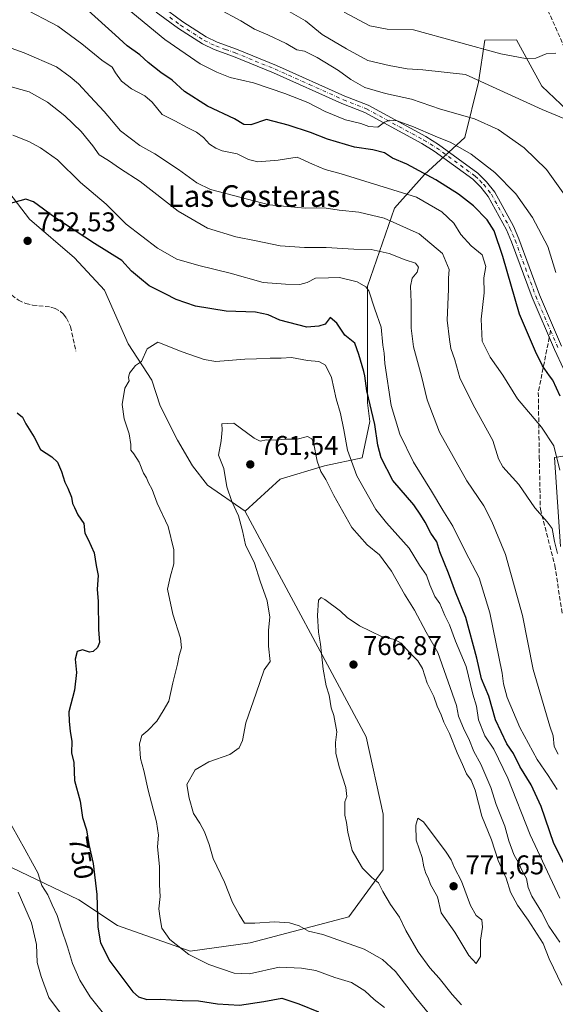
# Model space of a CAD drawing. Units: metres. Extents: x 624712 to 628194, y 4717987 to 4720363.
# Drawn here: x 625660 to 625859, y 4718545 to 4718910 of the extents above; entities that cross this region are included whole.
import ezdxf
from ezdxf.enums import TextEntityAlignment as Align

# ---------------------------------------------------------------- set-up
doc = ezdxf.new("R2010")
doc.units = ezdxf.units.M
doc.header["$MEASUREMENT"] = 0
doc.linetypes.add('DGN Style 3', pattern=[2.307223458686699, 1.648016756204785, -0.6592067024819142])
doc.linetypes.add('DGN Style 4', pattern=[2.6384748266838614, 1.318413404963828, -0.6592067024819142, 0.001648016756204785, -0.6592067024819142])
for name, color, linetype, lineweight in [('Arbolado forestal CxS', 92, 'Continuous', 0), ('Camino Cxs', 7, 'Continuous', 0), ('Camino eje', 30, 'DGN Style 4', 13), ('Curva de nivel maestra', 30, 'Continuous', 30), ('Curva de nivel normal', 30, 'Continuous', 0), ('Matorral CxS', 135, 'Continuous', 0), ('Punto de cota en terreno', 7, 'Continuous', 0), ('Rótulo de curva de nivel directora', 7, 'Continuous', 0), ('Rótulo de punto de cota en terreno', 7, 'Continuous', 0), ('Senda', 7, 'DGN Style 3', 0), ('Senda no paivmentada conexión', 7, 'DGN Style 3', 0), ('Texto cartográfico', 7, 'Continuous', 0)]:
    doc.layers.add(name, color=color, linetype=linetype, lineweight=lineweight)
doc.styles.add('Style-Arial', font='txt')

# ---------------------------------------------------------------- blocks, each defined once
blk = doc.blocks.new('5PATER')
at = {"layer": 'Punto de cota en terreno', "linetype": 'Continuous', "lineweight": 0}
h = blk.add_hatch(color=51, dxfattribs=at)
edge = h.paths.add_edge_path()
edge.add_ellipse((0, 0), major_axis=(-0.1095731443231308, -0.1110710700762829), ratio=0.9994222409660322, start_angle=0, end_angle=360)

msp = doc.modelspace()

# ---------------------------------------------------------------- linework, layer by layer
at = {"layer": 'Arbolado forestal CxS', "color": 92, "linetype": 'Continuous', "lineweight": 0}
for points in [[(625865.3743000004, 4718873.934699999, 709.2482000000019), (625853.7297, 4718885.0547, 707.1821000000054), (625844.3400999998, 4718902.191500001, 702.7114000000003), (625832.5579000004, 4718901.999500001, 703.2033999999985), (625830.1617999999, 4718886.535700001, 709.8733000000066), (625825.1464999998, 4718865.991900001, 717.7501000000047), (625810.1634000001, 4718852.2941, 724.638300000006), (625799.0711000003, 4718839.904300001, 732.4973999999929), (625789.0966999996, 4718811.037500001, 744.6524999999965), (625789.0713000001, 4718790.083900001, 747.6575000000012), (625789.0828999998, 4718767.861099999, 751.5157000000036), (625789.9219000004, 4718760.9011, 751.4094000000041), (625787.1315000001, 4718747.485300001, 753.4738000000071), (625773.2197000004, 4718744.5363, 759.5586999999941), (625756.8197, 4718739.6085, 761.1304999999993), (625743.8025000002, 4718727.795499999, 760.4198999999935), (625729.8439999997, 4718737.3599, 758.0019999999931), (625724.2877000002, 4718744.503699999, 757.3225999999996), (625718.7314999999, 4718754.028700001, 756.6203999999999), (625712.3814000003, 4718766.728800001, 755.803700000004), (625709.2063999996, 4718776.253799999, 755.4072000000016), (625700.4751000004, 4718789.7476, 754.6119000000036), (625691.7439000001, 4718809.5913, 752.9801000000007), (625680.6314000003, 4718821.4976, 752.1870999999956), (625663.9626000002, 4718835.7851, 750.9621999999946), (625650.4687999999, 4718853.2477, 746.9342999999935)], [(625657.2993999999, 4718595.886399999, 740.6723000000056), (625682.2028999999, 4718583.981799999, 748.5739999999934), (625696.4903999995, 4718574.456800001, 751.8141000000034), (625723.4781, 4718564.9318, 755.3628000000026), (625745.7029999997, 4718568.106799999, 759.1270999999979), (625782.2155999999, 4718577.631800001, 762.3969999999972), (625794.9156, 4718595.0943, 765.6622999999963), (625794.9156, 4718615.731899999, 766.5454000000027), (625788.5656000003, 4718644.3069, 767.2452000000048), (625743.7933, 4718727.669399999, 760.4100999999937), (625743.8020000001, 4718727.7882, 760.419399999999), (625743.8025000002, 4718727.795499999, 760.4198999999935), (625756.8197, 4718739.6085, 761.1304999999993), (625773.2197000004, 4718744.5363, 759.5586999999941), (625787.1315000001, 4718747.485300001, 753.4738000000071), (625789.9219000004, 4718760.9011, 751.4094000000041), (625789.0828999998, 4718767.861099999, 751.5157000000036), (625789.0713000001, 4718790.083900001, 747.6575000000012), (625789.0966999996, 4718811.037500001, 744.6524999999965), (625799.0711000003, 4718839.904300001, 732.4973999999929), (625810.1634000001, 4718852.2941, 724.638300000006), (625825.1464999998, 4718865.991900001, 717.7501000000047), (625830.1617999999, 4718886.535700001, 709.8733000000066), (625832.5579000004, 4718901.999500001, 703.2033999999985), (625844.3400999998, 4718902.191500001, 702.7114000000003), (625853.7297, 4718885.0547, 707.1821000000054), (625865.3743000004, 4718873.934699999, 709.2482000000019)], [(625865.3743000004, 4718873.934699999, 709.2482000000019), (625853.7297, 4718885.0547, 707.1821000000054), (625844.3400999998, 4718902.191500001, 702.7114000000003), (625832.5579000004, 4718901.999500001, 703.2033999999985), (625830.1617999999, 4718886.535700001, 709.8733000000066), (625825.1464999998, 4718865.991900001, 717.7501000000047), (625810.1634000001, 4718852.2941, 724.638300000006), (625799.0711000003, 4718839.904300001, 732.4973999999929), (625789.0966999996, 4718811.037500001, 744.6524999999965), (625789.0713000001, 4718790.083900001, 747.6575000000012), (625789.0828999998, 4718767.861099999, 751.5157000000036), (625789.9219000004, 4718760.9011, 751.4094000000041), (625787.1315000001, 4718747.485300001, 753.4738000000071), (625773.2197000004, 4718744.5363, 759.5586999999941), (625756.8197, 4718739.6085, 761.1304999999993), (625743.8025000002, 4718727.795499999, 760.4198999999935)], [(625865.3743000004, 4718873.934699999, 709.2482000000019), (625853.7297, 4718885.0547, 707.1821000000054), (625844.3400999998, 4718902.191500001, 702.7114000000003), (625832.5579000004, 4718901.999500001, 703.2033999999985), (625830.1617999999, 4718886.535700001, 709.8733000000066), (625825.1464999998, 4718865.991900001, 717.7501000000047), (625810.1634000001, 4718852.2941, 724.638300000006), (625799.0711000003, 4718839.904300001, 732.4973999999929), (625789.0966999996, 4718811.037500001, 744.6524999999965), (625789.0713000001, 4718790.083900001, 747.6575000000012), (625789.0828999998, 4718767.861099999, 751.5157000000036), (625789.9219000004, 4718760.9011, 751.4094000000041), (625787.1315000001, 4718747.485300001, 753.4738000000071), (625773.2197000004, 4718744.5363, 759.5586999999941), (625756.8197, 4718739.6085, 761.1304999999993), (625743.8025000002, 4718727.795499999, 760.4198999999935)], [(625624.3723999998, 4718890.782299999, 740.5446999999986), (625633.0062999995, 4718884.204, 741.4780999999931), (625641.7374999998, 4718869.9165, 743.5040000000009), (625650.4687999999, 4718853.2477, 746.9342999999935), (625663.9626000002, 4718835.7851, 750.9621999999946), (625680.6314000003, 4718821.4976, 752.1870999999956), (625691.7439000001, 4718809.5913, 752.9801000000007), (625700.4751000004, 4718789.7476, 754.6119000000036), (625709.2063999996, 4718776.253799999, 755.4072000000016), (625712.3814000003, 4718766.728800001, 755.803700000004), (625718.7314999999, 4718754.028700001, 756.6203999999999), (625724.2877000002, 4718744.503699999, 757.3225999999996), (625729.8439999997, 4718737.3599, 758.0019999999931), (625743.8025000002, 4718727.795499999, 760.4198999999935)], [(625878.6612999998, 4718750.8169, 719.3962999999932), (625858.3914999999, 4718747.6799, 730.715200000006), (625860.6249000002, 4718714.7293, 734.4937000000064)], [(625860.6249000002, 4718714.7293, 734.4937000000064), (625858.3914999999, 4718747.6799, 730.715200000006), (625878.6612999998, 4718750.8169, 719.3962999999932)], [(625860.6249000002, 4718714.7293, 734.4937000000064), (625858.3914999999, 4718747.6799, 730.715200000006), (625878.6612999998, 4718750.8169, 719.3962999999932)], [(625860.6249000002, 4718714.7293, 734.4937000000064), (625858.3914999999, 4718747.6799, 730.715200000006), (625878.6612999998, 4718750.8169, 719.3962999999932)], [(625657.2993999999, 4718595.886399999, 740.6723000000056), (625682.2028999999, 4718583.981799999, 748.5739999999934), (625696.4903999995, 4718574.456800001, 751.8141000000034), (625723.4781, 4718564.9318, 755.3628000000026), (625745.7029999997, 4718568.106799999, 759.1270999999979), (625782.2155999999, 4718577.631800001, 762.3969999999972), (625794.9156, 4718595.0943, 765.6622999999963), (625794.9156, 4718615.731899999, 766.5454000000027), (625788.5656000003, 4718644.3069, 767.2452000000048), (625743.7933, 4718727.669399999, 760.4100999999937), (625743.8020000001, 4718727.7882, 760.419399999999), (625743.8025000002, 4718727.795499999, 760.4198999999935)]]:
    msp.add_polyline3d(points, dxfattribs=at)
at = {"layer": 'Camino Cxs', "color": 7, "linetype": 'Continuous', "lineweight": 0}
for points in [[(625712.6801000005, 4718914.700099999, 726.0871999999946), (625720.7301000003, 4718908.780099999, 725.4312999999966), (625729.4001000002, 4718903.2301, 724.0446999999986), (625733.4700999996, 4718901.2501, 724.9752000000008), (625740.5800999999, 4718898.720100001, 724.1208999999944), (625755.4401000004, 4718892.700099999, 725.4030000000057), (625780.7701000003, 4718881.3301, 726.4977999999975), (625789.3701, 4718877.960100001, 724.1426000000066), (625810.6700999998, 4718866.370100001, 725.501099999994), (625815.4700999996, 4718863.440099999, 727.2859000000027), (625829.9700999996, 4718852.870100001, 728.3983000000007), (625833.2401000002, 4718849.630100001, 729.1943000000028), (625836.2401000002, 4718845.860099999, 728.0549000000028), (625843.2001, 4718833.170100001, 726.7771000000066), (625845.1700999998, 4718828.5701, 728.553), (625852.7701000003, 4718807.870100001, 724.781099999993), (625861.0100999996, 4718788.8301, 726.1913999999962)], [(625712.6801000005, 4718914.700099999, 726.0871999999946), (625720.7301000003, 4718908.780099999, 725.4312999999966), (625729.4001000002, 4718903.2301, 724.0446999999986), (625733.4700999996, 4718901.2501, 724.9752000000008), (625740.5800999999, 4718898.720100001, 724.1208999999944), (625755.4401000004, 4718892.700099999, 725.4030000000057), (625780.7701000003, 4718881.3301, 726.4977999999975), (625789.3701, 4718877.960100001, 724.1426000000066), (625810.6700999998, 4718866.370100001, 725.501099999994), (625815.4700999996, 4718863.440099999, 727.2859000000027), (625829.9700999996, 4718852.870100001, 728.3983000000007), (625833.2401000002, 4718849.630100001, 729.1943000000028), (625836.2401000002, 4718845.860099999, 728.0549000000028), (625843.2001, 4718833.170100001, 726.7771000000066), (625845.1700999998, 4718828.5701, 728.553), (625852.7701000003, 4718807.870100001, 724.781099999993), (625861.0100999996, 4718788.8301, 726.1913999999962)], [(625865.0601000005, 4718773.2301, 725.9493999999977), (625858.3400999998, 4718787.630100001, 724.482999999993), (625850.0500999996, 4718806.780099999, 725.1394), (625842.4501, 4718827.4901, 725.0405000000028), (625840.5601000005, 4718831.890100001, 726.0366999999969), (625833.7901, 4718844.2301, 726.6716000000015), (625831.0500999996, 4718847.670100001, 727.8938000000054), (625828.0701000001, 4718850.630100001, 726.7296999999963), (625813.8400999998, 4718861.0001, 725.5420000000014), (625809.2100999998, 4718863.8301, 723.8524000000034), (625788.1300999997, 4718875.300100001, 722.4545000000071), (625779.6300999997, 4718878.630100001, 723.0687999999938), (625754.2901, 4718890.0001, 722.710500000001), (625739.5401, 4718895.9801, 721.6190999999964), (625732.3300999999, 4718898.540100001, 721.235400000005), (625727.9600999998, 4718900.670100001, 721.5825000000042), (625719.0701000001, 4718906.360099999, 722.9649000000064), (625710.8101000005, 4718912.440099999, 723.6827000000048)], [(625865.0601000005, 4718773.2301, 725.9493999999977), (625858.3400999998, 4718787.630100001, 724.482999999993), (625850.0500999996, 4718806.780099999, 725.1394), (625842.4501, 4718827.4901, 725.0405000000028), (625840.5601000005, 4718831.890100001, 726.0366999999969), (625833.7901, 4718844.2301, 726.6716000000015), (625831.0500999996, 4718847.670100001, 727.8938000000054), (625828.0701000001, 4718850.630100001, 726.7296999999963), (625813.8400999998, 4718861.0001, 725.5420000000014), (625809.2100999998, 4718863.8301, 723.8524000000034), (625788.1300999997, 4718875.300100001, 722.4545000000071), (625779.6300999997, 4718878.630100001, 723.0687999999938), (625754.2901, 4718890.0001, 722.710500000001), (625739.5401, 4718895.9801, 721.6190999999964), (625732.3300999999, 4718898.540100001, 721.235400000005), (625727.9600999998, 4718900.670100001, 721.5825000000042), (625719.0701000001, 4718906.360099999, 722.9649000000064), (625710.8101000005, 4718912.440099999, 723.6827000000048)]]:
    msp.add_polyline3d(points, dxfattribs=at)
at = {"layer": 'Camino eje', "color": 30, "linetype": 'DGN Style 4', "lineweight": 13}
for points in [[(625715.8750999998, 4718910.530099999, 725.064400000003), (625719.9001000002, 4718907.5701, 723.881899999993), (625728.6801000005, 4718901.950099999, 722.654999999999), (625732.9001000002, 4718899.895099999, 723.1405999999988), (625736.5050999997, 4718898.6151, 722.9784000000074), (625740.0601000005, 4718897.350099999, 722.811600000001), (625747.4901000002, 4718894.340100001, 722.3013000000064), (625754.8651000002, 4718891.350099999, 723.872000000003), (625767.5301000001, 4718885.665100001, 721.0619000000006), (625780.2001, 4718879.9801, 724.8122000000003), (625788.7500999998, 4718876.630100001, 723.0665000000009), (625809.9401000004, 4718865.100099999, 724.6134000000021), (625814.6551000001, 4718862.220100001, 726.1420999999973), (625829.0201000003, 4718851.7501, 727.5175000000019), (625830.6551000001, 4718850.130100001, 728.209400000007), (625832.1451000003, 4718848.6501, 728.7412999999942), (625835.0151000004, 4718845.045100001, 727.309699999998), (625841.8800999997, 4718832.530099999, 725.729800000001), (625842.8651000002, 4718830.2301, 725.7939000000042), (625843.8101000005, 4718828.030099999, 726.7461999999941), (625851.4101, 4718807.325099999, 724.6797999999981), (625856.9237000003, 4718794.5875, 725.1374999999972)], [(625856.9237000003, 4718794.5875, 725.1374999999972), (625859.6750999996, 4718788.2301, 725.2608999999939)]]:
    msp.add_polyline3d(points, dxfattribs=at)
at = {"layer": 'Curva de nivel maestra', "color": 30, "linetype": 'Continuous', "lineweight": 30, "flags": 128}
for points, elevation in [([(625860.5099999999, 4718770.350099999), (625857.7000000002, 4718776.190099999), (625856.5623000005, 4718777.800100001), (625853.8700000001, 4718781.610099999), (625851.2800000003, 4718786.800100001), (625845.4400000004, 4718800.630100001), (625839.2300000006, 4718821.9801), (625836.0499999998, 4718831.520099999), (625833.4600000001, 4718835.540100001), (625828.4199999999, 4718840.710100001), (625822.8300000001, 4718845.100099999), (625814.4500000002, 4718850.4001), (625803.7199999997, 4718856.110099999), (625798.3600000005, 4718858.4001), (625795.3799999999, 4718860.3201), (625791.0800000001, 4718861.420100001), (625784.2800000003, 4718862.460100001), (625774.3200000003, 4718865.4301), (625768.0499999998, 4718867.880100001), (625759.79, 4718870.5701), (625751.7100000001, 4718872.6801), (625745.9100000003, 4718870.7601), (625743.3700000001, 4718870.840100001), (625739.8200000003, 4718872.950099999), (625729.9100000003, 4718877.630100001), (625721.2999999998, 4718883.0101), (625716.7199999997, 4718887.210100001), (625712.6100000005, 4718890.100099999), (625707.9299999997, 4718893.7401), (625704.7800000003, 4718896.590100001), (625700.1299999999, 4718899.940099999), (625695.7000000002, 4718904.050100001), (625685.7199999997, 4718913.0101)], 725), ([(625866.7000000002, 4718587.6501), (625858.1299999999, 4718604.840100001), (625853.4299999997, 4718618.520099999), (625849.7699999996, 4718626.4801), (625845.5800000001, 4718633.360099999), (625843.1500000004, 4718638.110099999), (625840.6699999999, 4718641.670100001), (625836.4600000001, 4718650.620100001), (625834.0499999998, 4718659.340100001), (625831.3799999999, 4718665.770099999), (625829.5800000001, 4718673.450099999), (625825.5800000001, 4718688.440099999), (625821.7000000002, 4718697.860099999), (625819.1299999999, 4718704.850099999), (625815.9299999997, 4718712.770099999), (625814.7699999996, 4718716.380100001), (625812.5899999999, 4718719.640100001), (625810.4400000004, 4718723.7401), (625808.8399999999, 4718726.3201), (625806.3200000003, 4718730.140100001), (625798.5199999996, 4718739.100099999), (625794.1600000003, 4718747.530099999), (625792.9100000003, 4718752.2501), (625791.79, 4718759.790100001), (625788.9199999999, 4718772.360099999), (625788.0719, 4718777.800100001), (625787.8099999997, 4718779.4801), (625785.9400000004, 4718785.700099999), (625784.4199999999, 4718789.880100001), (625780.7599999999, 4718792.890100001), (625777.7100000001, 4718797.370100001), (625775.2699999996, 4718799.4301), (625773.4400000004, 4718796.950099999), (625771.0499999998, 4718796.2401), (625766.7000000002, 4718795.920100001), (625756.6500000004, 4718798.440099999), (625752.3899999997, 4718800.4301), (625747.6699999999, 4718801.360099999), (625736.7300000006, 4718801.780099999), (625725.4800000006, 4718803.640100001), (625718.25, 4718806.0801), (625714.2400000002, 4718808.2301), (625708.2599999999, 4718811.1501), (625704.7199999997, 4718814.0601), (625701.7300000006, 4718816.640100001), (625698.0999999996, 4718820.4901), (625688.0499999998, 4718826.790100001), (625673.3799999999, 4718836.4901), (625665.4299999997, 4718842.2501), (625662.6299999999, 4718843.210100001), (625656.7800000003, 4718841.5601)], 750), ([(625659.4199999999, 4718764.190099999), (625661.3099999997, 4718762.550100001), (625662.6500000004, 4718760.140100001), (625665.7000000002, 4718755.200099999), (625668.0800000001, 4718750.5801), (625672.2000000002, 4718747.890100001), (625674.2800000003, 4718745.890100001), (625675.8200000003, 4718742.5101), (625677, 4718738.5001), (625678.1500000004, 4718736.3201), (625679.4600000001, 4718732.970100001), (625679.8200000003, 4718730.6601), (625680.6399999997, 4718729.1501), (625681.8600000005, 4718726.370100001), (625684.0599999997, 4718723.2301), (625684.4800000006, 4718719.6601), (625685.6299999999, 4718717.3201), (625687.8399999999, 4718712.380100001), (625688.6100000005, 4718707.620100001), (625689.3600000005, 4718703.9801), (625689.0599999997, 4718698.9801), (625689.4199999999, 4718694.360099999), (625689.54, 4718684.050100001), (625689.8799999999, 4718679.2401), (625689.1699999999, 4718677.340100001), (625687.5800000001, 4718675.860099999), (625686.1600000003, 4718675.6601), (625683.5800000001, 4718676.4801), (625681.5700000003, 4718675.840100001), (625680.8300000001, 4718672.970100001), (625681.3200000003, 4718668.0801), (625680.5999999996, 4718661.5601), (625678.5499999998, 4718653.5601), (625678.6600000003, 4718649.9001), (625678.9800000006, 4718646.3301), (625679.6200000001, 4718642.5701), (625679.4600000001, 4718638.3101), (625680.4000000004, 4718634.8301), (625680.6600000003, 4718628.1501), (625682.7699999996, 4718620.530099999), (625683.5899999999, 4718614.440099999), (625685.0599999997, 4718609.9101), (625685.9299999997, 4718604.460100001), (625687.5700000003, 4718597.470100001), (625688.9000000004, 4718585.950099999), (625689.29, 4718573.9101), (625690.1900000004, 4718568.040100001), (625693.6600000003, 4718561.300100001), (625702.1799999997, 4718549.9901), (625704.3600000005, 4718548.040100001), (625707.3799999999, 4718547.100099999), (625712.3799999999, 4718547.220100001), (625720.5099999999, 4718546.670100001), (625726.5800000001, 4718546.6501), (625733.5099999999, 4718545.4801), (625741.7000000002, 4718544.9801), (625750.7000000002, 4718546.380100001), (625757.3700000001, 4718547.5601), (625763.7000000002, 4718545.540100001), (625771.0199999996, 4718542.540100001)], 750)]:
    msp.add_lwpolyline(points, dxfattribs=dict(at, elevation=elevation))
at = {"layer": 'Curva de nivel normal', "color": 30, "linetype": 'Continuous', "lineweight": 0, "flags": 128}
for points, elevation in [([(625860.3099999997, 4718743.0101), (625858.0599999997, 4718751.940099999), (625853.5199999996, 4718758.8301), (625844.6399999997, 4718769.290100001), (625839.2800000003, 4718778.0801), (625834.5099999999, 4718784.7401), (625831.5300000003, 4718790.670100001), (625831.2199999997, 4718798.790100001), (625832.3300000001, 4718808.530099999), (625832.2199999997, 4718814.120100001), (625832.9600000001, 4718818.3301), (625831.5599999997, 4718822.620100001), (625827.4900000002, 4718825.9801), (625823.7100000001, 4718830.200099999), (625821.0899999999, 4718834.280099999), (625816.6900000004, 4718838.530099999), (625807.2199999997, 4718843.920100001), (625779.3200000003, 4718852.640100001), (625773.4400000004, 4718854.1501), (625768.7100000001, 4718856.130100001), (625763.1200000001, 4718858.780099999), (625756.0199999996, 4718857.590100001), (625748.5300000003, 4718857.030099999), (625745.04, 4718857.890100001), (625740.8399999999, 4718859.960100001), (625735.2400000002, 4718861.090100001), (625732.9500000002, 4718862.120100001), (625730.6200000001, 4718863.5801), (625728.4299999997, 4718866.050100001), (625725.7999999998, 4718868.0601), (625722.3399999999, 4718869.7401), (625717.7599999999, 4718872.2501), (625713.0999999996, 4718874.590100001), (625709.3899999997, 4718879.0601), (625706.6200000001, 4718881.5001), (625701.6799999997, 4718884.0101), (625698.0700000003, 4718886.880100001), (625695.75, 4718889.940099999), (625694.54, 4718892.120100001), (625690.7400000002, 4718894.6801), (625683.3300000001, 4718900.7401), (625674.3799999999, 4718907.200099999), (625661.1799999997, 4718914.090100001)], 730), ([(625858.8399999999, 4718816.030099999), (625855.8600000005, 4718825.710100001), (625850.2599999999, 4718836.440099999), (625844, 4718845.1801), (625836.2599999999, 4718853.110099999), (625827.54, 4718859.8301), (625819.9800000006, 4718864.140100001), (625814.2199999997, 4718866.470100001), (625806.0999999996, 4718869.9801), (625800.0599999997, 4718872.1501), (625797.3600000005, 4718872.5101), (625795.3600000005, 4718871.7601), (625793, 4718869.8201), (625789.5899999999, 4718870.0801), (625786.6699999999, 4718871.1801), (625780.9500000002, 4718872.5801), (625773.4900000002, 4718875.630100001), (625766.9900000002, 4718878.9301), (625758.4600000001, 4718882.350099999), (625753.0800000001, 4718884.110099999), (625746.8399999999, 4718886.3201), (625738.2300000006, 4718888.2601), (625733.3399999999, 4718890.210100001), (625727.1600000003, 4718893.340100001), (625714.04, 4718902.3201), (625697.9600000001, 4718915.460100001)], 720), ([(625862.7599999999, 4718843.890100001), (625855.4100000003, 4718854.220100001), (625847.1600000003, 4718862.170100001), (625837.5499999998, 4718869.0001), (625828.7100000001, 4718872.920100001), (625816.1299999999, 4718876.5601), (625805.3600000005, 4718880.2501), (625795.7199999997, 4718882.300100001), (625788.0700000003, 4718884.5701), (625782.9600000001, 4718887.460100001), (625778.3499999996, 4718890.840100001), (625770.4699999997, 4718895.620100001), (625765.7800000003, 4718897.9301), (625762.9400000004, 4718898.420100001), (625758.9800000006, 4718900.800100001), (625752.25, 4718904.0701), (625747.2300000006, 4718906.1801), (625742.2400000002, 4718909.2501), (625733.9800000006, 4718913.600099999)], 715), ([(625863.9000000004, 4718872.190099999), (625853.8099999997, 4718876.4001), (625825.3600000005, 4718889.3101), (625809.5700000003, 4718891.0601), (625803.7999999998, 4718891.4001), (625797.1100000005, 4718892.710100001), (625789.2199999997, 4718894.4901), (625781.3200000003, 4718898.8201), (625772.3499999996, 4718904.170100001), (625766.1600000003, 4718909.170100001), (625759.2100000001, 4718913.140100001)], 709.9999999999999), ([(625858.8799999999, 4718897.2301), (625855.2400000002, 4718896.940099999), (625851.5, 4718895.4101), (625847.5999999996, 4718895.2501), (625838.5199999996, 4718897.020099999), (625806.1200000001, 4718905.9001), (625796.4500000002, 4718906.130100001), (625790.0300000003, 4718907.4101), (625780.4699999997, 4718912.4001)], 705), ([(625859.5099999999, 4718712.120100001), (625858.3099999997, 4718716.610099999), (625857.5499999998, 4718721.360099999), (625855.6500000004, 4718723.790100001), (625851.1399999997, 4718729.030099999), (625845.0999999996, 4718737.690099999), (625839.2800000003, 4718744.1501), (625837.5700000003, 4718747.1501), (625835.4699999997, 4718753.9001), (625828.1900000004, 4718767.100099999), (625823.3499999996, 4718777.170100001), (625821.4400000004, 4718783.780099999), (625819.9600000001, 4718787.940099999), (625819.4600000001, 4718791.2601), (625818.6399999997, 4718798.4901), (625819.0700000003, 4718809.9101), (625819.1100000005, 4718813.950099999), (625819.3399999999, 4718817.1801), (625816.9299999997, 4718823.1601), (625808.2699999996, 4718830.340100001), (625795.2300000006, 4718836.130100001), (625785.8700000001, 4718838.380100001), (625778.6399999997, 4718839.1601), (625773.0999999996, 4718839.9801), (625766.0700000003, 4718839.9101), (625752.6600000003, 4718841.1601), (625730.9600000001, 4718846.840100001), (625725.9100000003, 4718849.280099999), (625719.0999999996, 4718854.200099999), (625710.4000000004, 4718859.9901), (625704.7999999998, 4718863.050100001), (625697.6900000004, 4718868.470100001), (625691.6200000001, 4718875.6501), (625686.4000000004, 4718881.1801), (625682.0999999996, 4718885.9101), (625679.0099999999, 4718888.450099999), (625673.9000000004, 4718892.2401), (625661.9600000001, 4718897.4001), (625638.8600000005, 4718905.6601)], 735), ([(625859.7800000003, 4718637.9001), (625858.2800000003, 4718640.700099999), (625857.9199999999, 4718644.670100001), (625856.6200000001, 4718648.200099999), (625850.5, 4718669.2301), (625846.4699999997, 4718689.220100001), (625840.1900000004, 4718711.720100001), (625835.1299999999, 4718723.9001), (625832.1799999997, 4718729.700099999), (625825.8899999997, 4718738.960100001), (625815.8399999999, 4718757.0601), (625811.1600000003, 4718768.970100001), (625809.0999999996, 4718777.7401), (625806.1600000003, 4718788.590100001), (625805.25, 4718795.540100001), (625805.2999999998, 4718805.100099999), (625804.9800000006, 4718811.090100001), (625805.6600000003, 4718813.940099999), (625807.4500000002, 4718816.1601), (625807.9699999997, 4718818.100099999), (625806.8499999996, 4718819.5101), (625803.1100000005, 4718820.720100001), (625797.1600000003, 4718823.100099999), (625790.4600000001, 4718824.540100001), (625784.04, 4718824.7301), (625773.8200000003, 4718825.360099999), (625765.7800000003, 4718825.280099999), (625756.8200000003, 4718825.9801), (625747.8799999999, 4718827.8101), (625740.3499999996, 4718829.2401), (625729.8799999999, 4718832.4801), (625719.0099999999, 4718838.840100001), (625704.9100000003, 4718849.7401), (625697.5899999999, 4718854.460100001), (625693.2100000001, 4718857.540100001), (625689.75, 4718859.5801), (625687.3700000001, 4718863.0101), (625683.0800000001, 4718868.210100001), (625677.0800000001, 4718874.040100001), (625670.6399999997, 4718879.1601), (625663.8499999996, 4718882.940099999), (625654.5300000003, 4718885.540100001)], 740), ([(625859.2999999998, 4718624.7401), (625856.0599999997, 4718629.940099999), (625851.9900000002, 4718635.840100001), (625845.5, 4718647.6801), (625840.8499999996, 4718658.8301), (625839.4900000002, 4718663.880100001), (625839.04, 4718667.9001), (625834.4699999997, 4718690.130100001), (625830.4299999997, 4718703.140100001), (625825.4000000004, 4718712.7401), (625820.7000000002, 4718722.2301), (625816.9900000002, 4718728.140100001), (625812.8200000003, 4718735.1801), (625806.1200000001, 4718745.9301), (625801.1200000001, 4718756.3201), (625797.8600000005, 4718766.8201), (625795.5099999999, 4718782.390100001), (625795.25, 4718786.210100001), (625794.8300000001, 4718789.220100001), (625794.1900000004, 4718795.880100001), (625791.7800000003, 4718802.540100001), (625789.5800000001, 4718809.300100001), (625788.5099999999, 4718810.800100001), (625785.2800000003, 4718812.6801), (625778.7100000001, 4718814.220100001), (625774.6399999997, 4718814.1601), (625769.8799999999, 4718813.9301), (625766.7599999999, 4718812.440099999), (625764.0599999997, 4718811.6801), (625758.7400000002, 4718811.800100001), (625750.4600000001, 4718812.4101), (625738.3099999997, 4718815.840100001), (625726.6100000005, 4718818.640100001), (625718.5099999999, 4718821.0101), (625711.29, 4718825.110099999), (625699.7199999997, 4718834.0101), (625692.3200000003, 4718841.350099999), (625682.7999999998, 4718849.4301), (625674.3099999997, 4718857.800100001), (625668.0499999998, 4718862.190099999), (625663.6799999997, 4718864.5001), (625657.7199999997, 4718866.9301)], 745.0000000000001), ([(625860.3499999996, 4718584.5601), (625849.3600000005, 4718608.0001), (625841.0899999999, 4718628.950099999), (625835.8499999996, 4718639.7601), (625832.5199999996, 4718644.690099999), (625830.2400000002, 4718650.550100001), (625829.4800000006, 4718655.640100001), (625828.1600000003, 4718660.0101), (625825.6200000001, 4718670.340100001), (625821.7599999999, 4718679.6801), (625819.4800000006, 4718685.700099999), (625817.7699999996, 4718689.200099999), (625815.8899999997, 4718693.630100001), (625814.0800000001, 4718696.2301), (625812.2300000006, 4718700.5601), (625810.9900000002, 4718704.050100001), (625808.3300000001, 4718707.860099999), (625804.54, 4718714.0701), (625796.2100000001, 4718723.450099999), (625792.1500000004, 4718728.4101), (625785.2000000002, 4718740.9001), (625781.7699999996, 4718750.3201), (625780.3600000005, 4718757.9001), (625779.0800000001, 4718763.9101), (625777.5300000003, 4718769.3301), (625775.7400000002, 4718777.2601), (625773.5199999996, 4718781.8201), (625771.0499999998, 4718783.190099999), (625766.8700000001, 4718783.5001), (625761.0099999999, 4718784.670100001), (625757.1100000005, 4718784.350099999), (625753.0099999999, 4718784.390100001), (625748.04, 4718784.120100001), (625743.6600000003, 4718783.9801), (625732.9400000004, 4718783.1601), (625728.6299999999, 4718783.860099999), (625720.4400000004, 4718786.700099999), (625711.4199999999, 4718790.2501), (625707.5499999998, 4718787.790100001), (625705.3799999999, 4718783.1601), (625703.2400000002, 4718781.7301), (625701.0199999996, 4718778.790100001), (625700.6699999999, 4718777.280099999), (625700.9000000004, 4718776.0601), (625699.2000000002, 4718773.300100001), (625698.2199999997, 4718767.220100001), (625698.9900000002, 4718761.920100001), (625700.8099999997, 4718756.380100001), (625701.4400000004, 4718752.5001), (625701.4500000002, 4718750.4001), (625702.6299999999, 4718748.960100001), (625704.5199999996, 4718745.890100001), (625706.2199999997, 4718741.850099999), (625707.29, 4718740.0601), (625707.9800000006, 4718738.220100001), (625709.3200000003, 4718735.7601), (625711.2599999999, 4718730.6801), (625715.2999999998, 4718722.130100001), (625717.3700000001, 4718713.470100001), (625717.4100000003, 4718708.2601), (625716, 4718703.360099999), (625715.0099999999, 4718698.890100001), (625716.9900000002, 4718689.6801), (625719.9000000004, 4718680.7601), (625720.2599999999, 4718677.170100001), (625719.3099999997, 4718674.390100001), (625718.79, 4718671.1501), (625716.9699999997, 4718664.270099999), (625715.5099999999, 4718657.4801), (625713.4299999997, 4718653.920100001), (625711.04, 4718650.0601), (625707.7100000001, 4718646.670100001), (625705.5599999997, 4718644.840100001), (625704.6699999999, 4718641.640100001), (625705.0800000001, 4718636.2601), (625706.2400000002, 4718631.800100001), (625707.8399999999, 4718624.530099999), (625711.0099999999, 4718612.780099999), (625711.7100000001, 4718607.960100001), (625711.3899999997, 4718603.5701), (625712.1299999999, 4718596.3301), (625712.1299999999, 4718589.4801), (625712.3499999996, 4718585.200099999), (625711.8300000001, 4718580.630100001), (625712.2800000003, 4718577.130100001), (625712.9699999997, 4718573.5001), (625715.9500000002, 4718569.3101), (625722.9600000001, 4718563.800100001), (625730.3700000001, 4718560.050100001), (625739.7000000002, 4718556.790100001), (625745.3700000001, 4718556.620100001), (625756.3700000001, 4718559.100099999), (625764.7000000002, 4718558.640100001), (625770.04, 4718557.870100001), (625777.0300000003, 4718555.2401), (625783.2199999997, 4718553.360099999), (625788.1200000001, 4718550.290100001), (625791.5700000003, 4718547.090100001), (625795.4400000004, 4718544.090100001)], 755), ([(625860.3200000003, 4718568.270099999), (625856.2800000003, 4718574.270099999), (625853.6100000005, 4718579.5001), (625850.0199999996, 4718585.390100001), (625848.5999999996, 4718588.5801), (625848.0099999999, 4718591.9101), (625846.54, 4718594.520099999), (625844.9800000006, 4718597.6801), (625843.25, 4718600.800100001), (625841.4699999997, 4718605.800100001), (625840.0099999999, 4718611.210100001), (625836.7699999996, 4718619.2601), (625834.8200000003, 4718625.5701), (625831.1399999997, 4718634.1801), (625828.4600000001, 4718638.800100001), (625826.7000000002, 4718643.5601), (625824.9000000004, 4718646.9001), (625822.8600000005, 4718651.9001), (625822.0499999998, 4718655.9001), (625815.1100000005, 4718675.5001), (625810.8399999999, 4718683.0101), (625806.4900000002, 4718691.140100001), (625802.79, 4718697.110099999), (625797.9600000001, 4718705.550100001), (625793.5300000003, 4718711.6601), (625788.9800000006, 4718715.3201), (625783.2999999998, 4718721.7501), (625776.6900000004, 4718733.540100001), (625773.7000000002, 4718739.4801), (625771.8200000003, 4718742.4001), (625770.4699999997, 4718746.290100001), (625769.1699999999, 4718753.190099999), (625768.54, 4718754.5701), (625766.8600000005, 4718755.350099999), (625763.0899999999, 4718754.360099999), (625758.4299999997, 4718754.4801), (625755.1399999997, 4718754.0801), (625751.7000000002, 4718754.120100001), (625749.3700000001, 4718753.6601), (625747.2000000002, 4718754.780099999), (625739.5599999997, 4718760.4001), (625735.2300000006, 4718760.050100001), (625735.2599999999, 4718757.850099999), (625734.8799999999, 4718753.780099999), (625733.9600000001, 4718748.520099999), (625735.8899999997, 4718743.540100001), (625737.0499999998, 4718736.7601), (625738.8399999999, 4718731.390100001), (625741.3899999997, 4718726.100099999), (625742.8600000005, 4718720.5101), (625743.8799999999, 4718715.380100001), (625747.2199999997, 4718708.5101), (625749.4000000004, 4718701.890100001), (625751.9400000004, 4718694.550100001), (625752.9400000004, 4718688.550100001), (625752.5, 4718683.7301), (625752.4600000001, 4718677.8201), (625753.0899999999, 4718672.120100001), (625750.9000000004, 4718669.040100001), (625747.8399999999, 4718660.4901), (625744.0999999996, 4718649.5101), (625742.8099999997, 4718642.9301), (625741.6100000005, 4718640.1601), (625738.1200000001, 4718637.7401), (625730.3700000001, 4718634.9901), (625725.3399999999, 4718632.020099999), (625722.2300000006, 4718626.620100001), (625723.04, 4718621.600099999), (625724.7000000002, 4718615.9101), (625727.04, 4718612.290100001), (625728.7599999999, 4718609.0801), (625730.4400000004, 4718604.450099999), (625731.9400000004, 4718599.2401), (625736.1399999997, 4718590.5701), (625739.1100000005, 4718582.960100001), (625741.5499999998, 4718578.520099999), (625743.6100000005, 4718575.3301), (625747.4000000004, 4718575.3201), (625754.6399999997, 4718575.840100001), (625760.2400000002, 4718575.440099999), (625763.7699999996, 4718574.300100001), (625767.2699999996, 4718572.4101), (625772.5300000003, 4718571.1501), (625787.8899999997, 4718565.6801), (625794.6500000004, 4718561.890100001), (625799.4400000004, 4718557.4001), (625807.0099999999, 4718547.770099999), (625823.0999999996, 4718528.2501)], 760), ([(625771.9900000002, 4718695.890100001), (625770.9600000001, 4718694.8101), (625770.5599999997, 4718689.1601), (625770.9500000002, 4718683.0601), (625771.6799999997, 4718678.5601), (625772.7100000001, 4718669.300100001), (625773.8600000005, 4718663.200099999), (625774.9699999997, 4718659.6801), (625775.7199999997, 4718655.0601), (625776.6100000005, 4718652.200099999), (625777.7699999996, 4718646.1601), (625777.2999999998, 4718642.220100001), (625777.4000000004, 4718638.190099999), (625778.5700000003, 4718633.220100001), (625781.1200000001, 4718625.5601), (625781.5199999996, 4718622.2301), (625780.6699999999, 4718620.2301), (625780.7100000001, 4718615.3201), (625781.4000000004, 4718612.5801), (625781.8200000003, 4718609.050100001), (625783.3799999999, 4718602.210100001), (625787.25, 4718595.670100001), (625790.6600000003, 4718592.280099999), (625793.1500000004, 4718590.3201), (625794.8200000003, 4718587.090100001), (625797.6200000001, 4718582.300100001), (625800.9199999999, 4718577.5601), (625803.3499999996, 4718572.630100001), (625807.9400000004, 4718564.790100001), (625812.1600000003, 4718558.870100001), (625815.6600000003, 4718555.040100001), (625820.4500000002, 4718548.970100001), (625823.9600000001, 4718545.0801)], 765), ([(625861.1299999999, 4718552.380100001), (625856.4500000002, 4718562.1801), (625854.1200000001, 4718567.780099999), (625848.6500000004, 4718576.450099999), (625844.6299999999, 4718581.960100001), (625842.0800000001, 4718586.8201), (625840.4500000002, 4718592.020099999), (625837.5599999997, 4718598.4901), (625834.9800000006, 4718606.210100001), (625831.4500000002, 4718614.890100001), (625828.9699999997, 4718624.5601), (625827.5599999997, 4718628.2301), (625825.8200000003, 4718630.5601), (625824.3200000003, 4718634.0801), (625822.2599999999, 4718638.3101), (625819.5, 4718645.470100001), (625817.4000000004, 4718649.7501), (625816.4100000003, 4718652.420100001), (625814.9500000002, 4718655.600099999), (625813.6799999997, 4718659.220100001), (625811.2699999996, 4718664.1501), (625809.4500000002, 4718669.550100001), (625807.79, 4718672.440099999), (625804.6299999999, 4718675.540100001), (625801.5999999996, 4718678.880100001), (625799.1699999999, 4718680.270099999), (625794.3399999999, 4718681.380100001), (625786.1299999999, 4718685.4001), (625781.6399999997, 4718688.420100001), (625779.1299999999, 4718690.770099999), (625773.3700000001, 4718695.130100001), (625771.9900000002, 4718695.890100001)], 765), ([(625655.1399999997, 4718615.3301), (625662.2300000006, 4718602.7601), (625665.0199999996, 4718597.540100001), (625667.0599999997, 4718593.920100001), (625668.4699999997, 4718589.3301), (625670.7199999997, 4718585.790100001), (625672.3200000003, 4718582.1801), (625674.2199999997, 4718578.220100001), (625675.6299999999, 4718573.4801), (625678.04, 4718566.600099999), (625679.9000000004, 4718560.4301), (625682.5700000003, 4718554.290100001), (625686.3700000001, 4718548.110099999), (625691.3200000003, 4718541.860099999)], 745.0000000000001), ([(625807.7599999999, 4718614.2301), (625806.9600000001, 4718611.5601), (625807.1900000004, 4718606.020099999), (625809.4199999999, 4718599.700099999), (625810, 4718596.2401), (625810.7100000001, 4718593.770099999), (625811.6100000005, 4718592.120100001), (625812.4299999997, 4718589.620100001), (625815.0300000003, 4718585.090100001), (625816.4100000003, 4718579.210100001), (625821.5, 4718572.050100001), (625826.6500000004, 4718563.4001), (625829.3600000005, 4718560.360099999), (625831.0099999999, 4718562.9801), (625830.9800000006, 4718569.0601), (625831.7199999997, 4718573.850099999), (625831.4000000004, 4718576.520099999), (625829.3600000005, 4718578.220100001), (625827.2000000002, 4718581.880100001), (625823.9800000006, 4718590.840100001), (625821.3399999999, 4718595.800100001), (625820.1600000003, 4718598.780099999), (625818.2699999996, 4718601.600099999), (625809.9100000003, 4718612.780099999), (625807.7599999999, 4718614.2301)], 770), ([(625659.7999999998, 4718586.840100001), (625664.7300000006, 4718575.440099999), (625666.5199999996, 4718567.5101), (625666.8300000001, 4718560.8101), (625668.2400000002, 4718555.640100001), (625671.1299999999, 4718547.850099999), (625678.7000000002, 4718537.6501)], 740)]:
    msp.add_lwpolyline(points, dxfattribs=dict(at, elevation=elevation))
at = {"layer": 'Matorral CxS', "color": 135, "linetype": 'Continuous', "lineweight": 0}
for points in [[(625624.3723999998, 4718890.782299999, 740.5446999999986), (625633.0062999995, 4718884.204, 741.4780999999931), (625641.7374999998, 4718869.9165, 743.5040000000009), (625650.4687999999, 4718853.2477, 746.9342999999935), (625663.9626000002, 4718835.7851, 750.9621999999946), (625680.6314000003, 4718821.4976, 752.1870999999956), (625691.7439000001, 4718809.5913, 752.9801000000007), (625700.4751000004, 4718789.7476, 754.6119000000036), (625709.2063999996, 4718776.253799999, 755.4072000000016), (625712.3814000003, 4718766.728800001, 755.803700000004), (625718.7314999999, 4718754.028700001, 756.6203999999999), (625724.2877000002, 4718744.503699999, 757.3225999999996), (625729.8439999997, 4718737.3599, 758.0019999999931), (625743.8025000002, 4718727.795499999, 760.4198999999935)], [(625650.4687999999, 4718853.2477, 746.9342999999935), (625663.9626000002, 4718835.7851, 750.9621999999946), (625680.6314000003, 4718821.4976, 752.1870999999956), (625691.7439000001, 4718809.5913, 752.9801000000007), (625700.4751000004, 4718789.7476, 754.6119000000036), (625709.2063999996, 4718776.253799999, 755.4072000000016), (625712.3814000003, 4718766.728800001, 755.803700000004), (625718.7314999999, 4718754.028700001, 756.6203999999999), (625724.2877000002, 4718744.503699999, 757.3225999999996), (625729.8439999997, 4718737.3599, 758.0019999999931), (625743.8025000002, 4718727.795499999, 760.4198999999935), (625743.8020000001, 4718727.7882, 760.419399999999), (625743.7933, 4718727.669399999, 760.4100999999937), (625788.5656000003, 4718644.3069, 767.2452000000048), (625794.9156, 4718615.731899999, 766.5454000000027), (625794.9156, 4718595.0943, 765.6622999999963), (625782.2155999999, 4718577.631800001, 762.3969999999972), (625745.7029999997, 4718568.106799999, 759.1270999999979), (625723.4781, 4718564.9318, 755.3628000000026), (625696.4903999995, 4718574.456800001, 751.8141000000034), (625682.2028999999, 4718583.981799999, 748.5739999999934), (625657.2993999999, 4718595.886399999, 740.6723000000056)], [(625657.2993999999, 4718595.886399999, 740.6723000000056), (625682.2028999999, 4718583.981799999, 748.5739999999934), (625696.4903999995, 4718574.456800001, 751.8141000000034), (625723.4781, 4718564.9318, 755.3628000000026), (625745.7029999997, 4718568.106799999, 759.1270999999979), (625782.2155999999, 4718577.631800001, 762.3969999999972), (625794.9156, 4718595.0943, 765.6622999999963), (625794.9156, 4718615.731899999, 766.5454000000027), (625788.5656000003, 4718644.3069, 767.2452000000048), (625743.7933, 4718727.669399999, 760.4100999999937), (625743.8020000001, 4718727.7882, 760.419399999999), (625743.8025000002, 4718727.795499999, 760.4198999999935)]]:
    msp.add_polyline3d(points, dxfattribs=at)
at = {"layer": 'Senda', "color": 7, "linetype": 'DGN Style 3', "lineweight": 0}
for points in [[(625795.3173000002, 4718967.5363, 687.3224000000046), (625805.4447, 4718949.5615, 697.9291999999987), (625835.1310999999, 4718929.5231, 705.5944000000018), (625855.9115000004, 4718913.195699999, 705.9870999999986), (625875.2077000003, 4718869.408100001, 716.7014000000055), (625889.3086999999, 4718819.683499999, 716.7623000000021), (625890.0509000003, 4718771.4429, 721.2807999999933), (625892.2774999999, 4718741.0143, 716.4897999999957), (625895.9883000003, 4718726.1711, 713.1106000000001), (625903.4099000003, 4718711.3279, 714.8570000000037), (625907.8627000004, 4718697.9691, 710.9514999999956), (625910.8315000003, 4718676.4465, 710.8126000000047), (625914.5422999999, 4718671.251300001, 706.9403000000021), (625928.6432999996, 4718666.056100001, 704.505799999999), (625943.4864999996, 4718649.728700001, 706.5871000000043), (626011.0231, 4718574.770500001, 696.8009000000021), (626030.3192999996, 4718544.3419, 697.3828999999969), (626053.3262999998, 4718524.303500001, 696.5301999999938), (626067.4272999996, 4718509.460300001, 699.9187999999995), (626085.9813000001, 4718490.164100001, 710.6656999999979), (626117.1520999996, 4718458.2511, 716.648000000001), (626133.4797, 4718441.181500001, 723.8197999999975), (626138.6747000003, 4718427.080499999, 727.7329000000027), (626142.4703000003, 4718415.209100001, 728.4988000000012)], [(625580.6401000004, 4718833.699999999, 741.3678000000073), (625587.4700999996, 4718832.1801, 741.0733000000037), (625597.0301000001, 4718830.170100001, 742.4113000000071), (625610.3701, 4718826.550100001, 744.0314999999973), (625621.9501, 4718824.1801, 745.4226999999955), (625630.4200999998, 4718822.9001, 746.6264999999986), (625637.3501000004, 4718821.140100001, 747.9942000000011), (625642.8701, 4718819.0001, 749.6542999999947), (625649.5000999998, 4718814.940099999, 750.3733000000066), (625654.8601000002, 4718810.340100001, 752.3347000000067), (625657.3601000002, 4718807.7301, 753.8831999999966), (625659.9101, 4718805.890100001, 755.343200000003), (625662.5401, 4718804.610099999, 756.7467999999935), (625665.1001000004, 4718804.0001, 756.4088000000047), (625671.8400999998, 4718803.3101, 754.8853999999993), (625673.4101, 4718802.800100001, 754.6635999999999), (625675.2600999996, 4718801.780099999, 754.7396000000008), (625676.4901000002, 4718800.6801, 754.6937999999938), (625677.6101000002, 4718799.200099999, 754.423299999995), (625679.1401000004, 4718796.0701, 754.2655999999988), (625681.1300999997, 4718786.9301, 754.262600000002)], [(625856.4200999998, 4718792.065300001, 724.577900000004), (625852.3542999999, 4718771.7005, 731.5043000000006), (625852.7396999998, 4718747.7993, 733.6588999999949), (625853.1253000004, 4718728.5241, 737.0240999999951), (625858.5223000003, 4718707.7071, 738.373000000007), (625861.2209000001, 4718689.588300001, 739.6192000000011)]]:
    msp.add_polyline3d(points, dxfattribs=at)
at = {"layer": 'Senda no paivmentada conexión', "color": 7, "linetype": 'DGN Style 3', "lineweight": 0, "extrusion": (-0.04162775653733941, -0.2084859559318986, 0.9771390566673867), "elevation": -1009146.859895495, "flags": 128}
msp.add_lwpolyline([(-310207.3639505656, 4641563.72145216), (-310207.3639505656, 4641561.089293739)], dxfattribs=at)

# ---------------------------------------------------------------- block references
at = {"layer": 'Punto de cota en terreno', "color": 7, "linetype": 'Continuous', "lineweight": 0, "xscale": 10, "yscale": 10, "zscale": 10}
for p in [(625663.2400000002, 4718827.800000001, 752.529999999999), (625745.7100000001, 4718745.08, 761.5399999999936), (625783.9199999999, 4718671.02, 766.8699999999953), (625821, 4718589, 771.6499999999943)]:
    msp.add_blockref('5PATER', p, dxfattribs=at)

# ---------------------------------------------------------------- texts
at = {"layer": 'Rótulo de curva de nivel directora', "color": 7, "linetype": 'Continuous', "lineweight": 0, "style": 'Style-Arial'}
msp.add_text('750', height=7.000000000000002, rotation=279.0696663656327, dxfattribs=at).set_placement((625683.1409202674, 4718599.546932146), align=Align.MIDDLE_CENTER)
at = {"layer": 'Rótulo de punto de cota en terreno', "color": 7, "linetype": 'Continuous', "lineweight": 0, "style": 'Style-Arial'}
for s, p in [('752,53', (625666.7677999996, 4718831.3278)), ('761,54', (625749.2378000002, 4718748.607799999)), ('766,87', (625787.4478000002, 4718674.547800001)), ('771,65', (625825.4096999997, 4718593.409700001))]:
    msp.add_text(s, height=7.000000000000002, dxfattribs=at).set_placement(p)
at = {"layer": 'Texto cartográfico', "color": 7, "linetype": 'Continuous', "lineweight": 0, "style": 'Style-Arial'}
msp.add_text('Las Costeras', height=8, dxfattribs=at).set_placement((625747.0957817071, 4718844.380150001), align=Align.MIDDLE_CENTER)

doc.saveas('drawing.dxf')
